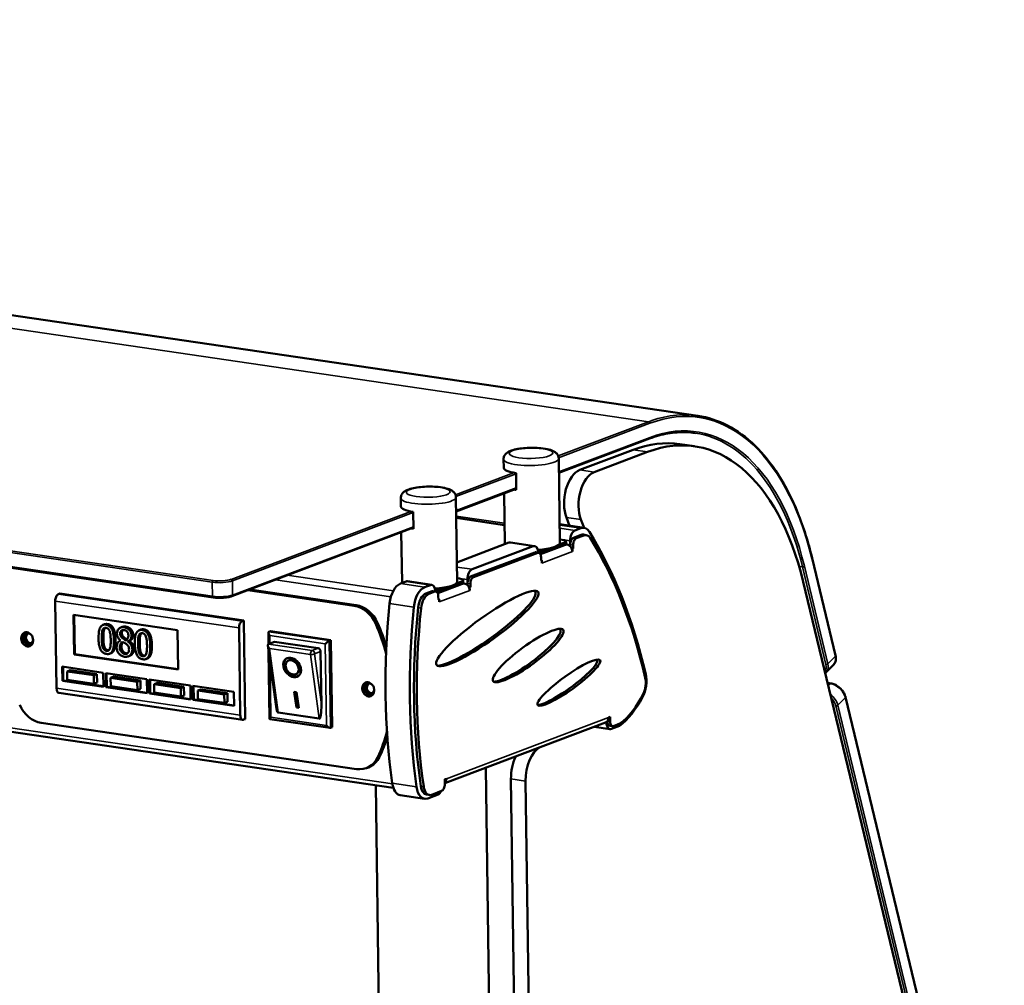
# Model space of a CAD drawing. Units: millimetres. Extents: x 65 to 5840, y 100 to 4100.
# Drawn here: x 5109 to 5448, y 3556 to 3889 of the extents above; entities that cross this region are included whole.
import ezdxf

# ---------------------------------------------------------------- set-up
doc = ezdxf.new("R2010")
doc.units = ezdxf.units.MM
doc.header["$LTSCALE"] = 20
doc.layers.add('Visible (ISO)', color=7, linetype='Continuous', lineweight=50)
doc.layers.add('Visible Narrow (ISO)', color=7, linetype='Continuous', lineweight=35)

msp = doc.modelspace()

# ---------------------------------------------------------------- linework, layer by layer
at = {"layer": 'Visible (ISO)'}
for p, q in [((4411.75, 3888.76), (5342.28, 3752.25)), ((4252.35, 3825.08), (5175.38, 3689.67)), ((4310.09, 3760.13), (5237.44, 3624.08)), ((5294.49, 3732.64), (5325.65, 3744.41)), ((5336.19, 3742.49), (5341.19, 3741.76)), ((5294.84, 3708.44), (5294.42, 3737.55)), ((5301.64, 3733.6), (5320.04, 3740.55)), ((5306.64, 3732.86), (5325.04, 3739.82)), ((5275.46, 3734.36), (5275.42, 3737.27)), ((5279.71, 3732.52), (5279.79, 3726.7)), ((5240.07, 3720.99), (5240.03, 3723.9)), ((5259.45, 3695.07), (5259.02, 3724.18)), ((5259.1, 3719.27), (5279.79, 3727.08)), ((5275.84, 3708.17), (5275.59, 3725.5)), ((5244.31, 3719.14), (5244.4, 3713.32)), ((5259.13, 3717.05), (5275.75, 3714.61)), ((5298.19, 3714.36), (5297.06, 3717.23)), ((5181.87, 3690.08), (5244.39, 3713.71)), ((5294.8, 3714.86), (5303.13, 3713.64)), ((5302.06, 3716.5), (5303.19, 3713.63)), ((5240.45, 3694.79), (5240.2, 3712.12)), ((5299.47, 3710.2), (5302.1, 3711.19)), ((5302.02, 3713.5), (5300, 3712.74)), ((5303.1, 3711.05), (5300.47, 3710.05)), ((5303.9, 3711.14), (5302.9, 3711.29)), ((5259.35, 3701.75), (5277.29, 3708.53)), ((5285.62, 3707.31), (5264.61, 3699.37)), ((5286.1, 3707.37), (5277.77, 3708.59)), ((5296.44, 3707.88), (5289.26, 3705.17)), ((5296.43, 3708.56), (5294.52, 3707.84)), ((5295.59, 3709.56), (5294.82, 3709.67)), ((5296.61, 3707.96), (5297.28, 3707.86)), ((5296.94, 3708.29), (5296.93, 3708.97)), ((5298.39, 3709.2), (5298.4, 3708.16)), ((5298.4, 3707.26), (5298.39, 3707.84)), ((5299.39, 3707.69), (5299.41, 3706.53)), ((5264.08, 3696.82), (5286.2, 3705.18)), ((5287.2, 3705.04), (5265.08, 3696.68)), ((5287.52, 3705.07), (5286.52, 3705.22)), ((5288.35, 3702.35), (5288.33, 3703.51)), ((5291.16, 3706.57), (5289.25, 3705.85)), ((5299.41, 3706.53), (5298.86, 3706.61)), ((5298.93, 3706.46), (5299.14, 3706.43)), ((5299.41, 3706.53), (5299.14, 3706.43)), ((5299.14, 3706.43), (5299.15, 3705.45)), ((5299.15, 3705.45), (5299.15, 3705.44)), ((5299.15, 3705.44), (5299.15, 3705.45)), ((5299.15, 3705.45), (5299.15, 3705.45)), ((5288.62, 3702.45), (5288.35, 3702.49)), ((5288.62, 3702.45), (5288.35, 3702.35)), ((5288.63, 3701.47), (5288.62, 3702.45)), ((5288.64, 3701.47), (5288.63, 3701.47)), ((5288.63, 3701.47), (5288.64, 3701.47)), ((5288.64, 3701.48), (5288.64, 3701.47)), ((5389.79, 3669.6), (5381.7, 3703.21)), ((5239.9, 3694.4), (5241.9, 3695.16)), ((5250.71, 3693.99), (5242.38, 3695.21)), ((5250.23, 3693.93), (5248.23, 3693.18)), ((5255.77, 3693.2), (5253.85, 3692.47)), ((5261.05, 3694.51), (5253.86, 3691.79)), ((5261.04, 3695.19), (5259.13, 3694.47)), ((5260.2, 3696.18), (5259.43, 3696.3)), ((5261.22, 3694.58), (5261.89, 3694.48)), ((5261.55, 3694.92), (5261.54, 3695.6)), ((5262.99, 3695.83), (5263.01, 3694.79)), ((5263.01, 3693.88), (5263, 3694.47)), ((5264.02, 3693.15), (5263.47, 3693.24)), ((5264, 3694.32), (5264.02, 3693.15)), ((5441.54, 3434), (5378.65, 3695.02)), ((5122.62, 3690.99), (5122.07, 3690.78)), ((5185.93, 3681.7), (5122.62, 3690.99)), ((5187.33, 3692.15), (5223.97, 3686.77)), ((5224.64, 3687.02), (5187.99, 3692.4)), ((5248.65, 3691), (5250.8, 3691.81)), ((5251.8, 3691.66), (5249.65, 3690.85)), ((5252.12, 3691.7), (5251.12, 3691.85)), ((5252.96, 3688.98), (5252.94, 3690.14)), ((5263.54, 3693.08), (5263.74, 3693.05)), ((5264.02, 3693.15), (5263.74, 3693.05)), ((5263.74, 3693.05), (5263.76, 3692.07)), ((5263.75, 3692.07), (5263.75, 3692.08)), ((5263.76, 3692.07), (5263.75, 3692.07)), ((5263.75, 3692.07), (5263.76, 3692.07)), ((5120.99, 3688.42), (5121.43, 3658.34)), ((5253.23, 3689.08), (5252.95, 3689.12)), ((5253.23, 3689.08), (5252.96, 3688.98)), ((5253.24, 3688.1), (5253.23, 3689.08)), ((5253.25, 3688.1), (5253.24, 3688.1)), ((5253.24, 3688.1), (5253.25, 3688.1)), ((5253.25, 3688.11), (5253.25, 3688.1)), ((5127.29, 3683.63), (5163.12, 3678.37)), ((5127.49, 3670.04), (5127.29, 3683.63)), ((5127.77, 3670.15), (5127.57, 3683.58)), ((5137.98, 3680.39), (5137.43, 3680.18)), ((5185.93, 3681.7), (5185.38, 3681.49)), ((5186.43, 3647.74), (5185.93, 3681.7)), ((5144.11, 3679.48), (5143.56, 3679.27)), ((5150.48, 3678.55), (5149.93, 3678.34)), ((5163.12, 3678.37), (5163.31, 3664.79)), ((5184.74, 3649.06), (5184.3, 3679.13)), ((5194.47, 3673.54), (5194.41, 3677.52)), ((5194.58, 3677.82), (5195.13, 3678.03)), ((5195.13, 3678.03), (5215.96, 3674.97)), ((5143.51, 3674.86), (5143.52, 3674.82)), ((5146.61, 3674.64), (5146.05, 3674.43)), ((5146.61, 3674.6), (5146.05, 3674.39)), ((5146.05, 3674.39), (5146.05, 3674.43)), ((5146.61, 3674.64), (5146.61, 3674.6)), ((5197.05, 3652.1), (5194.23, 3673.05)), ((5196.57, 3674.33), (5194.48, 3673.54)), ((5196.57, 3674.33), (5211.56, 3672.13)), ((5215.4, 3674.76), (5215.96, 3674.97)), ((5215.96, 3674.97), (5216.4, 3644.9)), ((5127.49, 3670.04), (5127.77, 3670.15)), ((5163.31, 3664.79), (5127.49, 3670.04)), ((5163.31, 3664.93), (5127.77, 3670.15)), ((5140.27, 3670.45), (5139.72, 3670.24)), ((5146.67, 3669.54), (5146.11, 3669.33)), ((5194.85, 3647.77), (5194.51, 3671.01)), ((5212.41, 3671.04), (5212.68, 3652.7)), ((5152.77, 3668.62), (5152.22, 3668.41)), ((5201.01, 3667.73), (5201.28, 3667.92)), ((5386.56, 3663.91), (5389.14, 3666.55)), ((5123.4, 3665.8), (5137.56, 3663.72)), ((5123.47, 3660.95), (5123.4, 3665.8)), ((5123.75, 3661.05), (5123.68, 3665.76)), ((5126.19, 3664.57), (5125.08, 3664.15)), ((5134.25, 3662.81), (5125.08, 3664.15)), ((5125.08, 3664.15), (5125.13, 3661.24)), ((5126.19, 3664.57), (5135.35, 3663.22)), ((5135.35, 3663.22), (5134.25, 3662.81)), ((5134.29, 3659.9), (5134.25, 3662.81)), ((5135.35, 3663.22), (5135.39, 3660.31)), ((5137.56, 3663.72), (5137.63, 3658.87)), ((5138.39, 3663.6), (5152.56, 3661.52)), ((5138.46, 3658.75), (5138.39, 3663.6)), ((5138.74, 3658.85), (5138.67, 3663.56)), ((5204.19, 3663.38), (5204.46, 3663.58)), ((5123.47, 3660.95), (5123.75, 3661.05)), ((5137.63, 3658.87), (5123.47, 3660.95)), ((5137.63, 3659.02), (5123.75, 3661.05)), ((5125.13, 3661.24), (5134.29, 3659.9)), ((5135.39, 3660.31), (5134.29, 3659.9)), ((5141.18, 3662.37), (5140.08, 3661.95)), ((5149.24, 3660.61), (5140.08, 3661.95)), ((5140.08, 3661.95), (5140.12, 3659.04)), ((5141.18, 3662.37), (5150.35, 3661.02)), ((5150.35, 3661.02), (5149.24, 3660.61)), ((5149.28, 3657.7), (5149.24, 3660.61)), ((5150.35, 3661.02), (5150.39, 3658.11)), ((5152.56, 3661.52), (5152.63, 3656.67)), ((5153.39, 3661.4), (5167.55, 3659.32)), ((5153.46, 3656.55), (5153.39, 3661.4)), ((5153.74, 3656.65), (5153.67, 3661.36)), ((5156.18, 3660.17), (5155.07, 3659.75)), ((5164.24, 3658.41), (5155.07, 3659.75)), ((5155.07, 3659.75), (5155.12, 3656.84)), ((5156.18, 3660.17), (5165.34, 3658.82)), ((5167.55, 3659.32), (5167.62, 3654.47)), ((5387.04, 3660.19), (5388.16, 3660.03)), ((5122.25, 3656.78), (5185.56, 3647.5)), ((5138.46, 3658.75), (5138.74, 3658.85)), ((5152.63, 3656.67), (5138.46, 3658.75)), ((5152.62, 3656.82), (5138.74, 3658.85)), ((5140.12, 3659.04), (5149.28, 3657.7)), ((5150.39, 3658.11), (5149.28, 3657.7)), ((5153.46, 3656.55), (5153.74, 3656.65)), ((5167.62, 3654.47), (5153.46, 3656.55)), ((5167.62, 3654.62), (5153.74, 3656.65)), ((5155.12, 3656.84), (5164.28, 3655.5)), ((5165.34, 3658.82), (5164.24, 3658.41)), ((5164.28, 3655.5), (5164.24, 3658.41)), ((5165.39, 3655.91), (5164.28, 3655.5)), ((5165.34, 3658.82), (5165.39, 3655.91)), ((5168.38, 3659.2), (5182.55, 3657.12)), ((5168.45, 3654.35), (5168.38, 3659.2)), ((5168.73, 3654.45), (5168.66, 3659.16)), ((5171.17, 3657.97), (5170.07, 3657.55)), ((5179.23, 3656.21), (5170.07, 3657.55)), ((5170.07, 3657.55), (5170.11, 3654.64)), ((5171.17, 3657.97), (5180.34, 3656.62)), ((5180.34, 3656.62), (5179.23, 3656.21)), ((5179.27, 3653.3), (5179.23, 3656.21)), ((5180.34, 3656.62), (5180.38, 3653.71)), ((5182.55, 3657.12), (5182.62, 3652.27)), ((5203.32, 3657.17), (5204.15, 3657.05)), ((5204.05, 3651.71), (5203.32, 3657.17)), ((5204.32, 3651.91), (5203.62, 3657.13)), ((5204.15, 3657.05), (5204.88, 3651.59)), ((5168.45, 3654.35), (5168.73, 3654.45)), ((5182.62, 3652.27), (5168.45, 3654.35)), ((5182.61, 3652.42), (5168.73, 3654.45)), ((5170.11, 3654.64), (5179.27, 3653.3)), ((5180.38, 3653.71), (5179.27, 3653.3)), ((5393.23, 3655.32), (5447.9, 3428.45)), ((5211.92, 3647.88), (5197.75, 3649.95)), ((5204.05, 3651.71), (5204.32, 3651.91)), ((5204.88, 3651.59), (5204.05, 3651.71)), ((5204.85, 3651.83), (5204.32, 3651.91)), ((5224.79, 3630.5), (5116.16, 3646.43)), ((5186.43, 3647.74), (5185.88, 3647.53)), ((5215.65, 3644.67), (5194.89, 3647.72)), ((5310.51, 3646.5), (5255.18, 3625.59)), ((5310.86, 3646.7), (5310.87, 3646.6)), ((5311.56, 3648.29), (5312.11, 3648.5)), ((5312.11, 3648.5), (5312.14, 3646.85)), ((5313.27, 3645.33), (5315.48, 3646.16)), ((5215.84, 3644.69), (5216.4, 3644.9)), ((5312.09, 3644.26), (5306.68, 3645.05)), ((5312.95, 3645.29), (5311.95, 3645.44)), ((5312.57, 3644.32), (5315.33, 3645.36)), ((5228.85, 3631.1), (5228.19, 3630.84)), ((5273.54, 3340.18), (5269.3, 3630.93)), ((5255.16, 3626.98), (5255.71, 3627.19)), ((5255.18, 3625.33), (5255.16, 3626.98)), ((5281.68, 3372.88), (5277.97, 3627.09)), ((5286.68, 3372.15), (5282.97, 3626.36)), ((5235.55, 3339.62), (5231.38, 3624.97)), ((5250.66, 3621.67), (5254.1, 3622.97)), ((5248.18, 3620.27), (5239.85, 3621.5)), ((5249.86, 3621.57), (5248.86, 3621.72)), ((5249.29, 3620.41), (5252.84, 3621.75))]:
    msp.add_line(p, q, dxfattribs=at)
for centre, major_axis, ratio, start_param, end_param in [((5326.48, 3641.49), (14.71, 100.27), 0.539511, 5.352569, 6.5743), ((5321.48, 3642.22), (14.71, 100.27), 0.539511, 0, 0.291114), ((5284.96, 3734.5), (-9.5, -0.14), 0.241664, 0, 0.981242), ((5301.78, 3723.89), (1.45, 9.89), 0.539511, 0.291114, 2.385509), ((5306.78, 3723.16), (1.45, 9.89), 0.539511, 0.291114, 2.385509), ((5285.04, 3728.68), (-9.5, -0.14), 0.241664, 0.887089, 0.981242), ((5249.57, 3721.13), (-9.5, -0.14), 0.241664, 0, 0.981242), ((5293.79, 3707.93), (1.02, 6.93), 0.539511, 0, 0.014337), ((5302.12, 3706.71), (1.02, 6.93), 0.539511, 5.717517, 6.5743), ((5249.65, 3715.31), (-9.5, -0.14), 0.241664, 0.887089, 0.981242), ((5300.05, 3709.83), (0.44, 2.97), 0.539511, 0.291114, 1.861911), ((5299.5, 3708.26), (0.29, 1.98), 0.539511, 0.291114, 1.861911), ((5302.17, 3706.34), (0.73, 4.95), 0.539511, 0, 0.291114), ((5303.17, 3706.2), (0.73, 4.95), 0.539511, 5.717963, 6.5743), ((5231.42, 3569.47), (26.13, 178.09), 0.539511, 5.344135, 5.717517), ((5233.73, 3571.29), (25.4, 173.15), 0.539511, 5.340744, 5.717963), ((5285.34, 3708.3), (-9.5, -0.14), 0.241664, 0, 0.075703), ((5277.34, 3705.62), (0.44, 2.97), 0.539511, 0, 0.291114), ((5285.67, 3704.4), (0.44, 2.97), 0.539511, 5.030415, 6.5743), ((5285.34, 3708.3), (9.5, 0.14), 0.241664, 4.904323, 6.283185), ((5293.94, 3708.93), (3, 0.04), 0.241664, 5.693631, 7.264427), ((5293.95, 3708.25), (3, 0.04), 0.241664, 5.693631, 6.283185), ((5297.31, 3705.72), (0.78, -2.06), 0.806552, 1.149663, 2.72046), ((5300.5, 3708.11), (0.29, 1.98), 0.539511, 0.291114, 1.861911), ((5286.23, 3703.24), (0.29, 1.98), 0.539511, 0, 0.291114), ((5287.22, 3703.1), (0.29, 1.98), 0.539511, 5.003503, 6.5743), ((5286.75, 3706.21), (-3, -0.04), 0.241664, 1.751321, 2.552038), ((5286.76, 3705.53), (3, 0.04), 0.241664, 5.095436, 5.693631), ((5286.81, 3701.75), (-0.78, 2.06), 0.806552, 4.76159, 4.8499), ((5286.81, 3701.75), (-0.78, 2.06), 0.806552, 4.291256, 4.369257), ((5264.65, 3696.46), (0.44, 2.97), 0.539511, 0.291114, 1.861911), ((5264.11, 3694.88), (0.29, 1.98), 0.539511, 0.291114, 1.861911), ((5265.1, 3694.74), (0.29, 1.98), 0.539511, 0.291114, 1.861911), ((5240, 3687.61), (1.02, 6.93), 0.539511, 0.291114, 1.655755), ((5249.95, 3694.93), (-9.5, -0.14), 0.241664, 0, 0.075703), ((5241.94, 3692.25), (0.44, 2.97), 0.539511, 0, 0.291114), ((5250.28, 3691.02), (0.44, 2.97), 0.539511, 5.030415, 6.5743), ((5249.95, 3694.93), (9.5, 0.14), 0.241664, 4.904323, 6.283185), ((5258.54, 3695.56), (3, 0.04), 0.241664, 5.693631, 7.264427), ((5258.55, 3694.88), (3, 0.04), 0.241664, 5.693631, 6.283185), ((5261.92, 3692.35), (0.78, -2.06), 0.806552, 1.149663, 2.72046), ((5122.1, 3688.84), (0.29, 1.98), 0.539511, 0.291114, 1.861911), ((5248.33, 3686.39), (1.02, 6.93), 0.539511, 0.291114, 1.655755), ((5248.72, 3686.14), (0.73, 4.95), 0.539511, 0.291114, 1.648925), ((5249.72, 3686), (0.73, 4.95), 0.539511, 0.291114, 1.648925), ((5250.83, 3689.87), (0.29, 1.98), 0.539511, 0, 0.291114), ((5251.83, 3689.72), (0.29, 1.98), 0.539511, 5.003503, 6.5743), ((5251.35, 3692.84), (-3, -0.04), 0.241664, 1.751272, 2.552038), ((5251.36, 3692.16), (3, 0.04), 0.241664, 5.095374, 5.693631), ((5268.85, 3679.12), (17.47, 12.58), 0.189255, 3.422514, 6.388), ((5224.11, 3677.07), (3.53, -9.35), 0.806552, 1.644627, 2.72046), ((5224.78, 3677.32), (-3.53, 9.35), 0.806552, 4.78622, 5.862052), ((5321.08, 3688.49), (22.64, 154.35), 0.539511, 1.655755, 2.068066), ((5251.41, 3688.38), (-0.78, 2.06), 0.806552, 4.76159, 4.8499), ((5251.41, 3688.38), (-0.78, 2.06), 0.806552, 4.291256, 4.369257), ((5329.41, 3687.27), (-22.64, -154.35), 0.539511, 4.797348, 5.209658), ((5327.53, 3686.02), (-21.77, -148.41), 0.539511, 4.790517, 5.216489), ((5328.53, 3685.87), (-21.77, -148.41), 0.539511, 4.790517, 5.216489), ((5185.41, 3679.55), (0.29, 1.98), 0.539511, 0.291114, 1.861911), ((5195.06, 3662.94), (-17.67, 46.77), 0.806552, 4.563878, 4.78622), ((5195.72, 3663.19), (17.67, -46.77), 0.806552, 1.466391, 1.644627), ((5112, 3675.47), (-0.88, 2.34), 0.806552, 0.176828, 2.964764), ((5112, 3675.47), (0.64, -1.68), 0.806552, 2.357329, 7.067449), ((5112.39, 3675.62), (-0.64, 1.68), 0.806552, 0.143005, 2.998587), ((5195.43, 3676.73), (0.92, -1.05), 0.401137, 2.992372, 4.563169), ((5282.89, 3669.79), (12.05, 8.81), 0.217894, 3.471565, 6.389708), ((5195.32, 3672.45), (0.99, -1), 0.470472, 3.071983, 4.642779), ((5194.49, 3672.57), (0.145, 0.989), 0.539511, 0.291114, 0.48851), ((5214.59, 3673.92), (-0.976, -0.856), 0.176592, 3.581927, 5.152723), ((5211.58, 3671.16), (0.353, -0.935), 0.806552, 1.149663, 2.72046), ((5202.87, 3665.75), (2.15, -2.94), 0.743495, 3.203407, 6.221371), ((5202.87, 3665.75), (1.59, -2.17), 0.743495, 0, 3.141593), ((5296.93, 3660.46), (10.75, 7.73), 0.184622, 3.477002, 6.325031), ((5320.77, 3659.62), (-1.02, -6.93), 0.539511, 0.977087, 2.202543), ((5229.46, 3658.24), (-0.88, 2.34), 0.806552, 0.176828, 2.964764), ((5229.46, 3658.24), (0.64, -1.68), 0.806552, 2.357329, 7.067449), ((5229.85, 3658.38), (-0.64, 1.68), 0.806552, 0.143005, 2.998587), ((5321.65, 3659.39), (-0.73, -4.95), 0.539511, 1.040029, 2.199152), ((5122.54, 3658.76), (-0.29, -1.98), 0.539511, 5.003503, 6.283185), ((5311.98, 3673.6), (4.35, 29.68), 0.539511, 3.619971, 4.181622), ((5116.02, 3656.14), (-3.53, 9.35), 0.806552, 1.644627, 2.72046), ((5211.84, 3652.82), (0.1, -4.95), 0.167861, 6.255249, 7.826045), ((5310.66, 3676.93), (5.08, 34.63), 0.539511, 3.650931, 4.118679), ((5197.68, 3654.9), (0.1, -4.95), 0.167861, 5.312182, 6.255249), ((5185.85, 3649.47), (-0.29, -1.98), 0.539511, 5.003503, 6.5743), ((5195.84, 3648.59), (-0.976, -0.856), 0.176592, 5.152723, 6.432406), ((5309.73, 3648.56), (0.78, -2.06), 0.806552, 0, 1.149663), ((5312.53, 3647.23), (-0.44, -2.97), 0.539511, 5.003503, 6.5743), ((5312.24, 3647.42), (-0.29, -1.98), 0.539511, 5.01997, 6.283185), ((5313.24, 3647.27), (-0.29, -1.98), 0.539511, 5.003503, 6.5743), ((5215, 3645.78), (0.92, -1.05), 0.401137, 4.563169, 6.133965), ((5195.06, 3662.94), (-17.67, 46.77), 0.806552, 3.796292, 4.011011), ((5195.72, 3663.19), (17.67, -46.77), 0.806552, 0.654699, 0.82316), ((5288.5, 3628.45), (1.45, 9.89), 0.539511, 0.351202, 1.861911), ((5224.65, 3640.2), (3.53, -9.35), 0.806552, 5.862052, 6.937885), ((5225.32, 3640.45), (3.53, -9.35), 0.806552, 0, 0.654699), ((5283.5, 3629.18), (-1.45, -9.89), 0.539511, 4.186006, 5.003503), ((5240.86, 3628.42), (-1.02, -6.93), 0.539511, 5.209658, 6.283185), ((5253.88, 3627.45), (0.78, -2.06), 0.806552, 0.348609, 1.149663), ((5249.19, 3627.2), (-1.02, -6.93), 0.539511, 5.209658, 6.5743), ((5249.59, 3626.67), (-0.73, -4.95), 0.539511, 5.216489, 6.283185), ((5250.59, 3626.52), (-0.73, -4.95), 0.539511, 5.216489, 6.5743), ((5252.8, 3624.66), (-0.44, -2.97), 0.539511, 0.291114, 1.020116), ((5254.07, 3624.91), (-0.29, -1.98), 0.539511, 0.291114, 1.861911)]:
    msp.add_ellipse(centre, major_axis=major_axis, ratio=ratio, start_param=start_param, end_param=end_param, dxfattribs=at)
for centre, major_axis, ratio in [((5269.85, 3678.97), (17.47, 12.58), 0.189255), ((5283.89, 3669.64), (12.05, 8.81), 0.217894), ((5111.34, 3675.22), (0.88, -2.34), 0.806552), ((5202.6, 3665.55), (-2.15, 2.94), 0.743495), ((5202.6, 3665.55), (1.59, -2.17), 0.743495), ((5297.93, 3660.31), (10.75, 7.73), 0.184622), ((5228.8, 3657.99), (0.88, -2.34), 0.806552)]:
    msp.add_ellipse(centre, major_axis=major_axis, ratio=ratio, dxfattribs=at)
for points, degree, knots in [([(5381.7, 3703.21), (5380.36, 3708.74), (5378.72, 3713.94), (5374.85, 3723.52), (5372.62, 3727.9), (5367.66, 3735.69), (5364.93, 3739.1), (5359.05, 3744.82), (5355.9, 3747.14), (5349.29, 3750.59), (5345.83, 3751.73), (5342.28, 3752.25)], 3, [0.3490659, 0.3490659, 0.3490659, 0.3490659, 0.5351891, 0.5351891, 0.7213124, 0.7213124, 0.9074356, 0.9074356, 1.0935589, 1.0935589, 1.2796821, 1.2796821, 1.2796821, 1.2796821]), ([(5325.65, 3744.41), (5326.71, 3744.82), (5327.78, 3745.16), (5329.91, 3745.75), (5330.97, 3745.99), (5333.08, 3746.35), (5334.14, 3746.48), (5336.24, 3746.62), (5337.28, 3746.64), (5339.36, 3746.56), (5340.39, 3746.46), (5341.41, 3746.31)], 3, [4.712389, 4.712389, 4.712389, 4.712389, 4.7706118, 4.7706118, 4.8288347, 4.8288347, 4.8870575, 4.8870575, 4.9452803, 4.9452803, 5.0035032, 5.0035032, 5.0035032, 5.0035032]), ([(5294.42, 3737.55), (5294.41, 3737.87), (5294.34, 3738.19), (5294.1, 3738.76), (5293.93, 3739.01), (5293.5, 3739.5), (5293.23, 3739.7), (5292.37, 3740.23), (5291.76, 3740.44), (5290.24, 3740.83), (5289.32, 3740.99), (5287.45, 3741.17), (5286.54, 3741.22), (5284.71, 3741.23), (5283.8, 3741.2), (5282.03, 3741.07), (5281.18, 3740.97), (5279.56, 3740.68), (5278.81, 3740.5), (5277.73, 3740.12), (5277.35, 3739.96), (5276.65, 3739.55), (5276.32, 3739.31), (5275.89, 3738.78), (5275.77, 3738.61), (5275.52, 3738.1), (5275.42, 3737.72), (5275.42, 3737.31), (5275.42, 3737.29), (5275.42, 3737.27)], 3, [0.589555, 0.589555, 0.589555, 0.589555, 0.684909, 0.684909, 0.793259, 0.793259, 0.953236, 0.953236, 1.30761, 1.30761, 1.716593, 1.716593, 2.066346, 2.066346, 2.406042, 2.406042, 2.748148, 2.748148, 3.108869, 3.108869, 3.330326, 3.330326, 3.530737, 3.530737, 3.609551, 3.609551, 3.726243, 3.726243, 3.731147, 3.731147, 3.731147, 3.731147]), ([(5259.02, 3724.18), (5259.02, 3724.5), (5258.95, 3724.81), (5258.71, 3725.39), (5258.54, 3725.64), (5258.11, 3726.13), (5257.84, 3726.33), (5256.98, 3726.85), (5256.36, 3727.07), (5254.85, 3727.46), (5253.92, 3727.61), (5252.06, 3727.8), (5251.15, 3727.85), (5249.32, 3727.86), (5248.41, 3727.83), (5246.64, 3727.7), (5245.78, 3727.59), (5244.17, 3727.31), (5243.42, 3727.13), (5242.34, 3726.75), (5241.96, 3726.58), (5241.26, 3726.17), (5240.93, 3725.94), (5240.5, 3725.41), (5240.38, 3725.23), (5240.13, 3724.72), (5240.03, 3724.34), (5240.03, 3723.93), (5240.03, 3723.92), (5240.03, 3723.9)], 3, [0.589555, 0.589555, 0.589555, 0.589555, 0.684909, 0.684909, 0.793259, 0.793259, 0.953236, 0.953236, 1.30761, 1.30761, 1.716593, 1.716593, 2.066346, 2.066346, 2.406042, 2.406042, 2.748148, 2.748148, 3.108869, 3.108869, 3.330326, 3.330326, 3.530737, 3.530737, 3.609551, 3.609551, 3.726243, 3.726243, 3.731147, 3.731147, 3.731147, 3.731147]), ([(5175.38, 3689.67), (5175.79, 3689.61), (5176.24, 3689.56), (5177.18, 3689.51), (5177.66, 3689.51), (5178.63, 3689.53), (5179.11, 3689.56), (5180.02, 3689.65), (5180.45, 3689.72), (5181.23, 3689.88), (5181.58, 3689.97), (5181.87, 3690.08)], 3, [3.141593, 3.141593, 3.141593, 3.141593, 3.455752, 3.455752, 3.769911, 3.769911, 4.08407, 4.08407, 4.39823, 4.39823, 4.712389, 4.712389, 4.712389, 4.712389]), ([(5138.5, 3680.26), (5138.29, 3680.29), (5138.07, 3680.3), (5137.67, 3680.26), (5137.49, 3680.21), (5137.07, 3680.02), (5136.87, 3679.85), (5136.5, 3679.37), (5136.33, 3679.03), (5135.96, 3677.73), (5135.9, 3676.66), (5135.91, 3675.6)], 3, [-0.9030968, -0.9030968, -0.9030968, -0.9030968, -0.7799035, -0.7799035, -0.6673725, -0.6673725, -0.5089128, -0.5089128, -0.3271744, -0.3271744, 0, 0, 0, 0]), ([(5141.24, 3674.82), (5141.23, 3675.49), (5141.19, 3676.18), (5141, 3677.37), (5140.87, 3677.91), (5140.51, 3678.8), (5140.34, 3679.09), (5139.97, 3679.56), (5139.75, 3679.76), (5139.18, 3680.11), (5138.84, 3680.21), (5138.5, 3680.26)], 3, [-0.5480458, -0.5480458, -0.5480458, -0.5480458, -0.4111255, -0.4111255, -0.3043646, -0.3043646, -0.2192124, -0.2192124, -0.1215065, -0.1215065, 0, 0, 0, 0]), ([(5137.05, 3675.43), (5137.03, 3676.39), (5137.07, 3676.95), (5137.11, 3677.56), (5137.17, 3677.99), (5137.29, 3678.35)], 3, [-0.1910846, -0.1910846, -0.1910846, -0.1910846, -0.1246935, -0.1246935, 0, 0, 0, 0]), ([(5137.29, 3678.35), (5137.33, 3678.46), (5137.38, 3678.58), (5137.5, 3678.78), (5137.56, 3678.86), (5137.76, 3679.06), (5137.88, 3679.12), (5138.15, 3679.21), (5138.34, 3679.21), (5138.52, 3679.19)], 3, [-0.1554092, -0.1554092, -0.1554092, -0.1554092, -0.1292212, -0.1292212, -0.1056472, -0.1056472, -0.0656585, -0.0656585, 0, 0, 0, 0]), ([(5138.52, 3679.19), (5138.62, 3679.17), (5138.73, 3679.15), (5138.92, 3679.08), (5139.01, 3679.03), (5139.17, 3678.92), (5139.3, 3678.83), (5139.58, 3678.45), (5139.68, 3678.23), (5139.76, 3678)], 3, [-0.3016965, -0.3016965, -0.3016965, -0.3016965, -0.2180156, -0.2180156, -0.1425593, -0.1425593, -0.0722546, -0.0722546, 0, 0, 0, 0]), ([(5139.76, 3678), (5139.92, 3677.51), (5139.99, 3676.98), (5140.07, 3676.17), (5140.1, 3675.55), (5140.1, 3674.99)], 3, [-0.2491917, -0.2491917, -0.2491917, -0.2491917, -0.1738352, -0.1738352, 0, 0, 0, 0]), ([(5144.75, 3679.37), (5144.54, 3679.4), (5144.33, 3679.41), (5143.93, 3679.38), (5143.74, 3679.34), (5143.21, 3679.14), (5142.98, 3678.94), (5142.65, 3678.58), (5142.51, 3678.36), (5142.31, 3677.82), (5142.27, 3677.51), (5142.27, 3677.18)], 3, [-0.3617834, -0.3617834, -0.3617834, -0.3617834, -0.3164026, -0.3164026, -0.2742773, -0.2742773, -0.1922585, -0.1922585, -0.1001313, -0.1001313, 0, 0, 0, 0]), ([(5142.27, 3677.18), (5142.28, 3676.94), (5142.31, 3676.68), (5142.45, 3676.16), (5142.55, 3675.96), (5142.88, 3675.44), (5143.19, 3675.12), (5143.51, 3674.86)], 3, [-0.2323945, -0.2323945, -0.2323945, -0.2323945, -0.1853606, -0.1853606, -0.1322311, -0.1322311, 0, 0, 0, 0]), ([(5143.39, 3677.17), (5143.39, 3677.37), (5143.41, 3677.57), (5143.53, 3677.89), (5143.61, 3678.01), (5143.79, 3678.2), (5143.92, 3678.31), (5144.32, 3678.44), (5144.54, 3678.44), (5144.76, 3678.41)], 3, [-0.371542, -0.371542, -0.371542, -0.371542, -0.2539001, -0.2539001, -0.1569446, -0.1569446, -0.0779356, -0.0779356, 0, 0, 0, 0]), ([(5144.21, 3675.64), (5144.04, 3675.78), (5143.87, 3675.94), (5143.59, 3676.32), (5143.53, 3676.47), (5143.42, 3676.77), (5143.4, 3676.97), (5143.39, 3677.17)], 3, [-0.1285239, -0.1285239, -0.1285239, -0.1285239, -0.0943353, -0.0943353, -0.06118, -0.06118, 0, 0, 0, 0]), ([(5144.38, 3678.42), (5144.35, 3678.4), (5143.94, 3678.05), (5143.95, 3677.38)], 2, [0.926057, 0.926057, 0.926057, 1, 2, 2, 2]), ([(5147.29, 3676.53), (5147.29, 3676.7), (5147.27, 3676.87), (5147.22, 3677.19), (5147.17, 3677.35), (5147.02, 3677.79), (5146.87, 3678.05), (5146.53, 3678.48), (5146.29, 3678.74), (5145.55, 3679.19), (5145.15, 3679.31), (5144.75, 3679.37)], 3, [-0.6581258, -0.6581258, -0.6581258, -0.6581258, -0.5587251, -0.5587251, -0.4644344, -0.4644344, -0.285691, -0.285691, -0.1435858, -0.1435858, 0, 0, 0, 0]), ([(5144.76, 3678.41), (5144.98, 3678.38), (5145.21, 3678.31), (5145.62, 3678.05), (5145.75, 3677.9), (5145.93, 3677.65), (5146.02, 3677.49), (5146.16, 3677.1), (5146.19, 3676.89), (5146.2, 3676.68)], 3, [-0.1977428, -0.1977428, -0.1977428, -0.1977428, -0.1597512, -0.1597512, -0.1233325, -0.1233325, -0.065251, -0.065251, 0, 0, 0, 0]), ([(5146.2, 3676.68), (5146.2, 3676.46), (5146.19, 3676.25), (5146.09, 3675.72), (5145.99, 3675.53), (5145.81, 3675.22), (5145.61, 3675.02), (5145.39, 3674.86)], 3, [-0.1388216, -0.1388216, -0.1388216, -0.1388216, -0.1229018, -0.1229018, -0.09751, -0.09751, 0, 0, 0, 0]), ([(5146.05, 3674.43), (5146.31, 3674.55), (5146.54, 3674.71), (5146.94, 3675.17), (5147.07, 3675.45), (5147.25, 3675.96), (5147.29, 3676.24), (5147.29, 3676.53)], 3, [-0.2579355, -0.2579355, -0.2579355, -0.2579355, -0.1775641, -0.1775641, -0.0921661, -0.0921661, 0, 0, 0, 0]), ([(5151.01, 3678.43), (5150.79, 3678.46), (5150.58, 3678.47), (5150.18, 3678.42), (5149.99, 3678.38), (5149.58, 3678.18), (5149.37, 3678.01), (5149, 3677.54), (5148.83, 3677.2), (5148.46, 3675.89), (5148.4, 3674.82), (5148.41, 3673.76)], 3, [-0.9030968, -0.9030968, -0.9030968, -0.9030968, -0.7799035, -0.7799035, -0.6673725, -0.6673725, -0.5089128, -0.5089128, -0.3271744, -0.3271744, 0, 0, 0, 0]), ([(5149.55, 3673.6), (5149.53, 3674.56), (5149.57, 3675.12), (5149.61, 3675.73), (5149.67, 3676.16), (5149.8, 3676.51)], 3, [-0.1910846, -0.1910846, -0.1910846, -0.1910846, -0.1246935, -0.1246935, 0, 0, 0, 0]), ([(5149.8, 3676.51), (5149.84, 3676.63), (5149.89, 3676.75), (5150, 3676.94), (5150.06, 3677.03), (5150.26, 3677.23), (5150.39, 3677.29), (5150.66, 3677.38), (5150.84, 3677.38), (5151.02, 3677.35)], 3, [-0.1554092, -0.1554092, -0.1554092, -0.1554092, -0.1292212, -0.1292212, -0.1056472, -0.1056472, -0.0656585, -0.0656585, 0, 0, 0, 0]), ([(5153.74, 3672.99), (5153.73, 3673.65), (5153.69, 3674.35), (5153.5, 3675.54), (5153.37, 3676.08), (5153.02, 3676.97), (5152.84, 3677.25), (5152.48, 3677.72), (5152.25, 3677.92), (5151.68, 3678.27), (5151.34, 3678.38), (5151.01, 3678.43)], 3, [-0.5480458, -0.5480458, -0.5480458, -0.5480458, -0.4111255, -0.4111255, -0.3043646, -0.3043646, -0.2192124, -0.2192124, -0.1215065, -0.1215065, 0, 0, 0, 0]), ([(5151.02, 3677.35), (5151.13, 3677.34), (5151.23, 3677.31), (5151.42, 3677.24), (5151.51, 3677.2), (5151.67, 3677.09), (5151.8, 3676.99), (5152.08, 3676.62), (5152.18, 3676.39), (5152.26, 3676.17)], 3, [-0.3016965, -0.3016965, -0.3016965, -0.3016965, -0.2180156, -0.2180156, -0.1425593, -0.1425593, -0.0722546, -0.0722546, 0, 0, 0, 0]), ([(5135.91, 3675.6), (5135.92, 3674.94), (5135.96, 3674.23), (5136.15, 3673.05), (5136.27, 3672.51), (5136.62, 3671.64), (5136.79, 3671.35), (5137.17, 3670.87), (5137.4, 3670.67), (5137.97, 3670.32), (5138.31, 3670.21), (5138.65, 3670.16)], 3, [-0.5845373, -0.5845373, -0.5845373, -0.5845373, -0.4305921, -0.4305921, -0.3113057, -0.3113057, -0.2207976, -0.2207976, -0.1228954, -0.1228954, 0, 0, 0, 0]), ([(5137.37, 3672.47), (5137.2, 3673), (5137.14, 3673.5), (5137.07, 3674.26), (5137.05, 3674.89), (5137.05, 3675.43)], 3, [-0.2335558, -0.2335558, -0.2335558, -0.2335558, -0.166973, -0.166973, 0, 0, 0, 0]), ([(5138.65, 3670.16), (5138.86, 3670.13), (5139.08, 3670.12), (5139.47, 3670.16), (5139.65, 3670.21), (5140.07, 3670.4), (5140.27, 3670.57), (5140.65, 3671.05), (5140.82, 3671.39), (5141.19, 3672.7), (5141.25, 3673.77), (5141.24, 3674.82)], 3, [-0.8971787, -0.8971787, -0.8971787, -0.8971787, -0.7767004, -0.7767004, -0.6664118, -0.6664118, -0.5091877, -0.5091877, -0.3274876, -0.3274876, 0, 0, 0, 0]), ([(5140.1, 3674.99), (5140.12, 3674.07), (5140.08, 3673.53), (5140.03, 3672.87), (5139.97, 3672.43), (5139.85, 3672.08)], 3, [-0.2101092, -0.2101092, -0.2101092, -0.2101092, -0.1245614, -0.1245614, 0, 0, 0, 0]), ([(5141.79, 3675.03), (5141.83, 3672.42), (5140.84, 3670.67), (5140.27, 3670.45)], 2, [0, 0, 0, 1, 1.554966, 1.554966, 1.554966]), ([(5143.52, 3674.82), (5143.25, 3674.7), (5143, 3674.55), (5142.53, 3674.06), (5142.39, 3673.77), (5142.19, 3673.22), (5142.14, 3672.88), (5142.14, 3672.53)], 3, [-0.2623802, -0.2623802, -0.2623802, -0.2623802, -0.1938572, -0.1938572, -0.1104266, -0.1104266, 0, 0, 0, 0]), ([(5143.27, 3672.46), (5143.26, 3672.71), (5143.29, 3672.95), (5143.38, 3673.33), (5143.45, 3673.55), (5143.75, 3674.04), (5143.95, 3674.24), (5144.19, 3674.39)], 3, [-0.3508671, -0.3508671, -0.3508671, -0.3508671, -0.1991299, -0.1991299, -0.1038751, -0.1038751, 0, 0, 0, 0]), ([(5144.36, 3674.29), (5144.17, 3674.08), (5143.81, 3673.33), (5143.82, 3672.66)], 2, [0.471236, 0.471236, 0.471236, 1, 2, 2, 2]), ([(5144.19, 3674.39), (5144.43, 3674.24), (5144.67, 3674.1), (5145.07, 3673.86), (5145.27, 3673.73), (5145.42, 3673.61)], 3, [-0.1564578, -0.1564578, -0.1564578, -0.1564578, -0.0631238, -0.0631238, 0, 0, 0, 0]), ([(5145.39, 3674.86), (5145.11, 3675.01), (5144.84, 3675.19), (5144.56, 3675.38), (5144.35, 3675.53), (5144.21, 3675.64)], 3, [-0.08966846, -0.08966846, -0.08966846, -0.08966846, -0.05702876, -0.05702876, 0, 0, 0, 0]), ([(5144.76, 3675.85), (5144.93, 3675.71), (5145.54, 3675.3), (5145.75, 3675.18)], 2, [0, 0, 0, 1, 1.667626, 1.667626, 1.667626]), ([(5145.42, 3673.61), (5145.67, 3673.41), (5145.92, 3673.19), (5146.18, 3672.84), (5146.26, 3672.7), (5146.39, 3672.28), (5146.42, 3672.03), (5146.42, 3671.8)], 3, [-0.2606095, -0.2606095, -0.2606095, -0.2606095, -0.1337114, -0.1337114, -0.0722021, -0.0722021, 0, 0, 0, 0]), ([(5147.57, 3671.75), (5147.56, 3672.08), (5147.52, 3672.42), (5147.34, 3672.98), (5147.22, 3673.22), (5146.75, 3673.85), (5146.41, 3674.15), (5146.05, 3674.39)], 3, [-0.3746009, -0.3746009, -0.3746009, -0.3746009, -0.2398046, -0.2398046, -0.1396737, -0.1396737, 0, 0, 0, 0]), ([(5148.41, 3673.76), (5148.42, 3673.1), (5148.47, 3672.4), (5148.65, 3671.22), (5148.78, 3670.67), (5149.13, 3669.81), (5149.29, 3669.52), (5149.67, 3669.04), (5149.9, 3668.83), (5150.47, 3668.48), (5150.81, 3668.38), (5151.15, 3668.33)], 3, [-0.5845373, -0.5845373, -0.5845373, -0.5845373, -0.4305921, -0.4305921, -0.3113057, -0.3113057, -0.2207976, -0.2207976, -0.1228954, -0.1228954, 0, 0, 0, 0]), ([(5149.87, 3670.63), (5149.7, 3671.17), (5149.65, 3671.67), (5149.58, 3672.43), (5149.56, 3673.06), (5149.55, 3673.6)], 3, [-0.2335558, -0.2335558, -0.2335558, -0.2335558, -0.166973, -0.166973, 0, 0, 0, 0]), ([(5151.15, 3668.33), (5151.37, 3668.29), (5151.58, 3668.29), (5151.97, 3668.33), (5152.15, 3668.38), (5152.57, 3668.57), (5152.78, 3668.74), (5153.15, 3669.21), (5153.32, 3669.56), (5153.69, 3670.86), (5153.76, 3671.93), (5153.74, 3672.99)], 3, [-0.8971787, -0.8971787, -0.8971787, -0.8971787, -0.7767004, -0.7767004, -0.6664118, -0.6664118, -0.5091877, -0.5091877, -0.3274876, -0.3274876, 0, 0, 0, 0]), ([(5152.26, 3676.17), (5152.43, 3675.67), (5152.49, 3675.15), (5152.57, 3674.33), (5152.6, 3673.72), (5152.61, 3673.16)], 3, [-0.2491917, -0.2491917, -0.2491917, -0.2491917, -0.1738352, -0.1738352, 0, 0, 0, 0]), ([(5152.61, 3673.16), (5152.62, 3672.23), (5152.59, 3671.7), (5152.53, 3671.04), (5152.47, 3670.6), (5152.35, 3670.24)], 3, [-0.2101092, -0.2101092, -0.2101092, -0.2101092, -0.1245614, -0.1245614, 0, 0, 0, 0]), ([(5154.29, 3673.2), (5154.33, 3670.59), (5153.35, 3668.84), (5152.77, 3668.62)], 2, [0, 0, 0, 1, 1.554966, 1.554966, 1.554966]), ([(5138.64, 3671.24), (5138.53, 3671.25), (5138.42, 3671.28), (5138.22, 3671.35), (5138.13, 3671.4), (5137.97, 3671.51), (5137.83, 3671.61), (5137.55, 3672.01), (5137.45, 3672.23), (5137.37, 3672.47)], 3, [-0.3504459, -0.3504459, -0.3504459, -0.3504459, -0.2441799, -0.2441799, -0.1487321, -0.1487321, -0.0736947, -0.0736947, 0, 0, 0, 0]), ([(5139.85, 3672.08), (5139.81, 3671.96), (5139.76, 3671.84), (5139.65, 3671.65), (5139.59, 3671.56), (5139.39, 3671.36), (5139.27, 3671.3), (5139, 3671.21), (5138.82, 3671.21), (5138.64, 3671.24)], 3, [-0.1574909, -0.1574909, -0.1574909, -0.1574909, -0.1304014, -0.1304014, -0.1059805, -0.1059805, -0.0650116, -0.0650116, 0, 0, 0, 0]), ([(5142.14, 3672.53), (5142.14, 3672.32), (5142.16, 3672.1), (5142.25, 3671.64), (5142.31, 3671.44), (5142.49, 3670.94), (5142.67, 3670.63), (5142.89, 3670.35)], 3, [-0.2029699, -0.2029699, -0.2029699, -0.2029699, -0.1593521, -0.1593521, -0.1087715, -0.1087715, 0, 0, 0, 0]), ([(5142.89, 3670.35), (5143.01, 3670.2), (5143.14, 3670.06), (5143.44, 3669.81), (5143.6, 3669.7), (5143.99, 3669.48), (5144.36, 3669.31), (5144.9, 3669.23)], 3, [-0.4608927, -0.4608927, -0.4608927, -0.4608927, -0.3292174, -0.3292174, -0.1916842, -0.1916842, 0, 0, 0, 0]), ([(5144.9, 3670.19), (5144.68, 3670.22), (5144.48, 3670.3), (5144.09, 3670.54), (5143.93, 3670.69), (5143.65, 3671.05), (5143.52, 3671.28), (5143.32, 3671.85), (5143.27, 3672.16), (5143.27, 3672.46)], 3, [-0.3832634, -0.3832634, -0.3832634, -0.3832634, -0.2801491, -0.2801491, -0.1827356, -0.1827356, -0.0929162, -0.0929162, 0, 0, 0, 0]), ([(5146.42, 3671.8), (5146.43, 3671.52), (5146.4, 3671.24), (5146.24, 3670.81), (5146.15, 3670.65), (5145.93, 3670.43), (5145.79, 3670.31), (5145.35, 3670.16), (5145.13, 3670.16), (5144.9, 3670.19)], 3, [-0.4706082, -0.4706082, -0.4706082, -0.4706082, -0.2993637, -0.2993637, -0.1706811, -0.1706811, -0.0824508, -0.0824508, 0, 0, 0, 0]), ([(5144.9, 3669.23), (5145.11, 3669.2), (5145.32, 3669.19), (5145.71, 3669.22), (5145.9, 3669.26), (5146.46, 3669.46), (5146.74, 3669.69), (5147.13, 3670.11), (5147.29, 3670.37), (5147.52, 3671.01), (5147.57, 3671.37), (5147.57, 3671.75)], 3, [-0.4224459, -0.4224459, -0.4224459, -0.4224459, -0.3724363, -0.3724363, -0.3253355, -0.3253355, -0.2257342, -0.2257342, -0.1177457, -0.1177457, 0, 0, 0, 0]), ([(5148.12, 3671.96), (5148.14, 3670.72), (5147.06, 3669.69), (5146.67, 3669.54)], 2, [0, 0, 0, 1, 1.418674, 1.418674, 1.418674]), ([(5151.14, 3669.4), (5151.03, 3669.42), (5150.92, 3669.44), (5150.72, 3669.52), (5150.63, 3669.57), (5150.47, 3669.67), (5150.34, 3669.78), (5150.05, 3670.17), (5149.95, 3670.4), (5149.87, 3670.63)], 3, [-0.3504459, -0.3504459, -0.3504459, -0.3504459, -0.2441799, -0.2441799, -0.1487321, -0.1487321, -0.0736947, -0.0736947, 0, 0, 0, 0]), ([(5152.35, 3670.24), (5152.31, 3670.13), (5152.27, 3670.01), (5152.15, 3669.81), (5152.09, 3669.73), (5151.9, 3669.53), (5151.77, 3669.47), (5151.5, 3669.38), (5151.32, 3669.38), (5151.14, 3669.4)], 3, [-0.1574909, -0.1574909, -0.1574909, -0.1574909, -0.1304014, -0.1304014, -0.1059805, -0.1059805, -0.0650116, -0.0650116, 0, 0, 0, 0]), ([(5389.14, 3666.55), (5389.28, 3666.69), (5389.41, 3666.86), (5389.62, 3667.22), (5389.71, 3667.41), (5389.83, 3667.82), (5389.88, 3668.03), (5389.92, 3668.46), (5389.92, 3668.69), (5389.89, 3669.14), (5389.85, 3669.37), (5389.79, 3669.6)], 3, [5.4627267, 5.4627267, 5.4627267, 5.4627267, 5.6268184, 5.6268184, 5.7909101, 5.7909101, 5.9550018, 5.9550018, 6.1190936, 6.1190936, 6.2831853, 6.2831853, 6.2831853, 6.2831853]), ([(5393.23, 3655.32), (5393.13, 3655.76), (5392.95, 3656.21), (5392.49, 3657.06), (5392.21, 3657.48), (5391.54, 3658.24), (5391.17, 3658.59), (5390.36, 3659.19), (5389.93, 3659.44), (5389.05, 3659.83), (5388.6, 3659.96), (5388.16, 3660.03)], 3, [3.141593, 3.141593, 3.141593, 3.141593, 3.455752, 3.455752, 3.769911, 3.769911, 4.08407, 4.08407, 4.39823, 4.39823, 4.712389, 4.712389, 4.712389, 4.712389])]:
    msp.add_open_spline(points, degree=degree, knots=knots, dxfattribs=at)
for points, degree in [([(5137.98, 3680.39), (5138.45, 3680.56), (5139.06, 3680.47)], 2), ([(5139.06, 3680.47), (5140.43, 3680.27), (5141.75, 3677.57), (5141.79, 3675.03)], 2), ([(5137.85, 3678.55), (5137.68, 3678.08), (5137.58, 3676.59), (5137.6, 3675.64)], 2), ([(5138.25, 3679.2), (5138, 3678.99), (5137.85, 3678.55)], 2), ([(5143.95, 3677.38), (5143.95, 3676.9), (5144.36, 3676.17), (5144.76, 3675.85)], 2), ([(5144.11, 3679.48), (5144.63, 3679.68), (5145.3, 3679.58)], 2), ([(5145.3, 3679.58), (5146.44, 3679.41), (5147.83, 3677.83), (5147.84, 3676.74)], 2), ([(5147.84, 3676.74), (5147.85, 3676.09), (5147.22, 3674.91), (5146.61, 3674.64)], 2), ([(5150.35, 3676.72), (5150.19, 3676.25), (5150.09, 3674.76), (5150.1, 3673.81)], 2), ([(5150.75, 3677.37), (5150.5, 3677.15), (5150.35, 3676.72)], 2), ([(5150.48, 3678.55), (5150.95, 3678.73), (5151.56, 3678.64)], 2), ([(5151.56, 3678.64), (5152.93, 3678.44), (5154.26, 3675.73), (5154.29, 3673.2)], 2), ([(5137.6, 3675.64), (5137.61, 3674.62), (5137.74, 3673.23), (5137.93, 3672.67)], 2), ([(5146.61, 3674.6), (5147.34, 3674.1), (5148.11, 3672.86), (5148.12, 3671.96)], 2), ([(5150.1, 3673.81), (5150.12, 3672.78), (5150.24, 3671.4), (5150.43, 3670.84)], 2), ([(5137.93, 3672.67), (5138.09, 3672.15), (5138.7, 3671.52), (5139.19, 3671.45)], 2), ([(5139.19, 3671.45), (5139.33, 3671.42), (5139.46, 3671.43)], 2), ([(5143.82, 3672.66), (5143.83, 3671.78), (5144.76, 3670.5), (5145.45, 3670.4)], 2), ([(5145.45, 3670.4), (5145.67, 3670.37), (5145.87, 3670.39)], 2), ([(5150.43, 3670.84), (5150.6, 3670.31), (5151.21, 3669.68), (5151.69, 3669.61)], 2), ([(5151.69, 3669.61), (5151.83, 3669.59), (5151.96, 3669.6)], 2), ([(5386.56, 3663.91), (5386.46, 3663.8), (5386.34, 3663.7), (5386.22, 3663.61)], 3)]:
    msp.add_open_spline(points, degree=degree, dxfattribs=at)
at = {"layer": 'Visible Narrow (ISO)'}
for p, q in [((4394.87, 3886.73), (5325.4, 3750.22)), ((4252.08, 3830.32), (5175.11, 3694.91)), ((5175.38, 3695.5), (4252.35, 3830.91)), ((5175.18, 3690.06), (4252.15, 3825.47)), ((5237.13, 3625.36), (4309.4, 3761.46)), ((5325.4, 3750.22), (5294.23, 3738.44)), ((5294.4, 3737.8), (5325.82, 3749.67)), ((5325.89, 3744.82), (5294.48, 3732.95)), ((5325.04, 3739.82), (5320.04, 3740.55)), ((5278.9, 3732.65), (5258.84, 3725.07)), ((5259.01, 3724.43), (5279.71, 3732.25)), ((5306.64, 3732.86), (5301.64, 3733.6)), ((5279.78, 3727.4), (5259.09, 3719.58)), ((5243.51, 3719.28), (5181.62, 3695.89)), ((5182.04, 3695.34), (5244.32, 3718.88)), ((5259.12, 3717.69), (5275.74, 3715.25)), ((5275.75, 3714.54), (5259.13, 3716.98)), ((5297.06, 3717.23), (5302.06, 3716.5)), ((5244.39, 3714.02), (5182.11, 3690.49)), ((5294.75, 3714.57), (5302.02, 3713.5)), ((5300, 3712.74), (5294.77, 3713.51)), ((5300.47, 3710.05), (5299.47, 3710.2)), ((5302.1, 3711.19), (5303.1, 3711.05)), ((5277.29, 3708.53), (5285.62, 3707.31)), ((5288.17, 3704.42), (5297.28, 3707.86)), ((5294.82, 3709.73), (5298.39, 3709.2)), ((5296.43, 3708.56), (5296.44, 3707.88)), ((5298.39, 3707.84), (5299.39, 3707.69)), ((5286.2, 3705.18), (5287.2, 3705.04)), ((5299.15, 3705.45), (5288.64, 3701.48)), ((5289.26, 3705.17), (5289.25, 3705.85)), ((5264.61, 3699.37), (5259.38, 3700.14)), ((5288.63, 3701.48), (5288.64, 3701.48)), ((5377.23, 3700.36), (5378.38, 3700.19)), ((5378.38, 3700.19), (5386.48, 3666.58)), ((5387.15, 3666.78), (5379.05, 3700.4)), ((5381.63, 3703.04), (5389.72, 3669.43)), ((5237.47, 3691.93), (5200.93, 3697.29)), ((5265.08, 3696.68), (5264.08, 3696.82)), ((5175.11, 3694.91), (5175.18, 3690.06)), ((5182.11, 3690.49), (5182.04, 3695.34)), ((5236.65, 3689.91), (5196.85, 3695.75)), ((5248.23, 3693.18), (5239.9, 3694.4)), ((5241.9, 3695.16), (5250.23, 3693.93)), ((5252.78, 3691.04), (5261.89, 3694.48)), ((5259.43, 3696.35), (5262.99, 3695.83)), ((5261.04, 3695.19), (5261.05, 3694.51)), ((5263, 3694.47), (5264, 3694.32)), ((5185.38, 3681.49), (5122.07, 3690.78)), ((5249.65, 3690.85), (5248.65, 3691)), ((5250.8, 3691.81), (5251.8, 3691.66)), ((5263.75, 3692.08), (5253.25, 3688.11)), ((5253.86, 3691.79), (5253.85, 3692.47)), ((5120.99, 3688.42), (5184.3, 3679.13)), ((5224.64, 3687.02), (5223.97, 3686.77)), ((5236.19, 3687.57), (5244.52, 3686.34)), ((5253.24, 3688.11), (5253.25, 3688.11)), ((5246, 3686.15), (5247, 3686)), ((5139.06, 3680.47), (5138.5, 3680.26)), ((5231.38, 3680.6), (5232.04, 3680.85)), ((5137.85, 3678.55), (5137.29, 3678.35)), ((5143.95, 3677.38), (5143.39, 3677.17)), ((5145.3, 3679.58), (5144.75, 3679.37)), ((5147.84, 3676.74), (5147.29, 3676.53)), ((5150.35, 3676.72), (5149.8, 3676.51)), ((5151.56, 3678.64), (5151.01, 3678.43)), ((5215.4, 3674.76), (5194.58, 3677.82)), ((5194.87, 3676.52), (5214.03, 3673.71)), ((5194.91, 3673.71), (5194.87, 3676.52)), ((5137.6, 3675.64), (5137.05, 3675.43)), ((5141.79, 3675.03), (5141.24, 3674.82)), ((5144.76, 3675.85), (5144.21, 3675.64)), ((5150.1, 3673.81), (5149.55, 3673.6)), ((5154.29, 3673.2), (5153.74, 3672.99)), ((5209.47, 3671.34), (5194.48, 3673.54)), ((5214.03, 3673.71), (5214.44, 3645.57)), ((5215.84, 3644.69), (5215.4, 3674.76)), ((5137.93, 3672.67), (5137.37, 3672.47)), ((5139.19, 3671.45), (5138.64, 3671.24)), ((5143.82, 3672.66), (5143.27, 3672.46)), ((5145.45, 3670.4), (5144.9, 3670.19)), ((5148.12, 3671.96), (5147.57, 3671.75)), ((5150.43, 3670.84), (5149.87, 3670.63)), ((5151.69, 3669.61), (5151.14, 3669.4)), ((5197.75, 3649.95), (5194.78, 3672.06)), ((5194.78, 3672.06), (5208.95, 3669.98)), ((5208.95, 3669.98), (5211.92, 3647.88)), ((5211.56, 3672.13), (5209.47, 3671.34)), ((5210.32, 3670.25), (5212.41, 3671.04)), ((5212.68, 3652.7), (5210.32, 3670.25)), ((5195.28, 3648.38), (5195.01, 3667.3)), ((5389.72, 3669.43), (5387.15, 3666.78)), ((5387.06, 3660.09), (5387.99, 3659.95)), ((5387.99, 3659.95), (5387.27, 3659.22)), ((5184.74, 3649.06), (5121.43, 3658.34)), ((5390.59, 3652.5), (5393.17, 3655.14)), ((5445.25, 3425.63), (5390.59, 3652.5)), ((5393.17, 3655.14), (5447.83, 3428.27)), ((5389.92, 3652.3), (5444.58, 3425.42)), ((5214.44, 3645.57), (5195.28, 3648.38)), ((5255.71, 3627.19), (5311.56, 3648.29)), ((5310.87, 3646.6), (5310.75, 3646.62)), ((5312.14, 3646.85), (5311.16, 3646.99)), ((5232.71, 3634.77), (5232.05, 3634.51)), ((5245.43, 3624.38), (5237.1, 3625.6)), ((5277.97, 3627.09), (5282.97, 3626.36)), ((5247.9, 3624.47), (5246.9, 3624.62))]:
    msp.add_line(p, q, dxfattribs=at)
for centre, major_axis, ratio, start_param, end_param in [((5327.31, 3647.31), (15.31, 104.38), 0.539511, 5.352569, 6.5743), ((5326.9, 3647.37), (15.39, 104.88), 0.539511, 0, 0.291114), ((5327.31, 3647.31), (14.59, 99.44), 0.539511, 5.352569, 6.5743), ((5325.4, 3749.73), (0.177, -0.468), 0.806552, 1.149663, 2.72046), ((5325.47, 3744.88), (0.177, -0.468), 0.806552, 0, 1.149663), ((5326.9, 3647.37), (14.52, 98.94), 0.539511, 5.352569, 6.283185), ((5284.92, 3737.41), (-9.5, -0.14), 0.241664, 0, 3.141593), ((5249.53, 3724.04), (-9.5, -0.14), 0.241664, 0, 3.141593), ((5378.64, 3700.46), (0.486, 0.117), 0.502947, 4.038275, 5.609071), ((5381.21, 3703.1), (0.486, 0.117), 0.502947, 5.609071, 6.283185), ((5175.39, 3695.01), (0.073, 0.495), 0.539511, 0.291114, 1.861911), ((5177.87, 3695.95), (5, 0.07), 0.241664, 4.122834, 5.693631), ((5177.87, 3696.44), (-4.5, -0.07), 0.241664, 0.981242, 2.552038), ((5181.62, 3695.4), (0.177, -0.468), 0.806552, 1.149663, 2.72046), ((5177.94, 3691.1), (-5, -0.07), 0.241664, 0.981242, 2.552038), ((5175.46, 3690.16), (-0.073, -0.495), 0.539511, 5.003503, 6.283185), ((5181.69, 3690.55), (0.177, -0.468), 0.806552, 0, 1.149663), ((5209.49, 3670.37), (0.145, 0.989), 0.539511, 0.291114, 2.059306), ((5209.49, 3670.37), (0.991, 0.133), 0.395149, 4.08466, 5.655456), ((5209.49, 3670.37), (-0.353, 0.935), 0.806552, 4.291256, 5.862052), ((5389.31, 3669.49), (0.486, 0.117), 0.502947, 5.609071, 6.283185), ((5382.73, 3667.13), (3.22, -3.14), 0.675257, 0.068354, 0.820459), ((5386.73, 3666.85), (0.486, 0.117), 0.502947, 4.038275, 5.609071), ((5382.98, 3667.4), (3.58, -3.49), 0.675257, 0, 0.820459), ((5385.56, 3670.04), (3.58, -3.49), 0.675257, 0, 0.820459), ((5388.09, 3659.53), (0.073, 0.495), 0.539511, 0, 0.64018), ((5389, 3655.75), (3.58, -3.49), 0.675257, 0.820459, 2.391255), ((5386.43, 3653.11), (-3.58, 3.49), 0.675257, 3.962051, 4.917393), ((5386.17, 3652.85), (3.22, -3.14), 0.675257, 0.820459, 1.572564), ((5390.17, 3652.56), (0.486, 0.117), 0.502947, 4.038275, 5.609071), ((5392.75, 3655.2), (0.486, 0.117), 0.502947, 5.609071, 6.283185)]:
    msp.add_ellipse(centre, major_axis=major_axis, ratio=ratio, start_param=start_param, end_param=end_param, dxfattribs=at)
for centre in [(5284.89, 3739.35), (5249.5, 3725.98)]:
    msp.add_ellipse(centre, major_axis=(7.5, 0.11), ratio=0.241664, dxfattribs=at)

doc.saveas('drawing.dxf')
